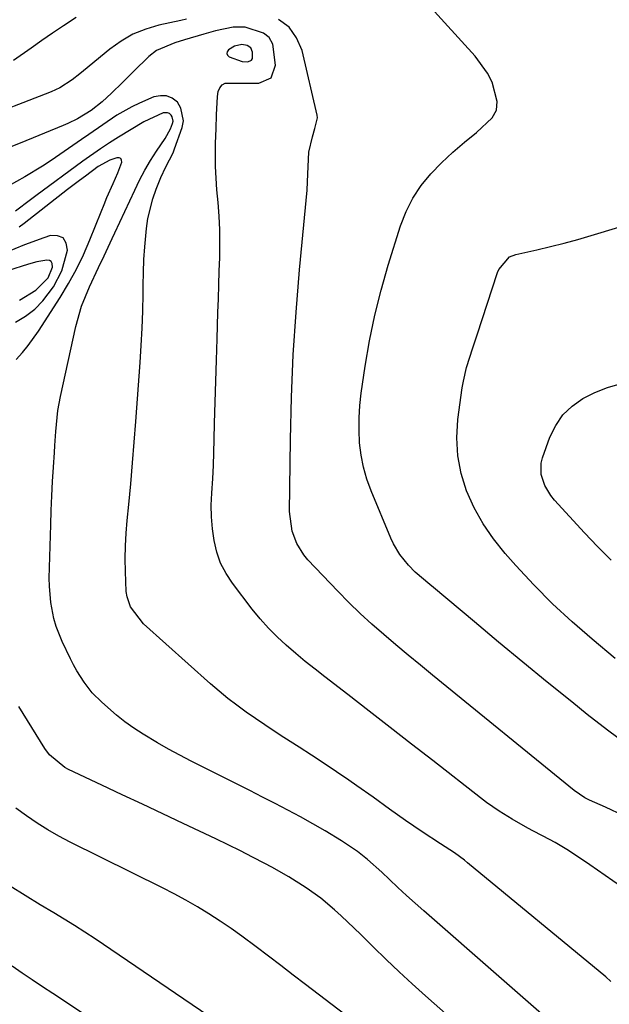
# Model space of a CAD drawing. Units: inches. Extents: x 1889953 to 1895297, y 448466 to 453799.
# Drawn here: x 1892269 to 1892404, y 448728 to 448954 of the extents above; entities that cross this region are included whole.
import ezdxf

# ---------------------------------------------------------------- set-up
doc = ezdxf.new("R2010")
doc.units = ezdxf.units.IN
doc.header["$MEASUREMENT"] = 0
for name, color, linetype in [('1', 7, 'Continuous'), ('7', 7, 'Continuous'), ('8', 7, 'Continuous')]:
    doc.layers.add(name, color=color, linetype=linetype)

msp = doc.modelspace()

# ---------------------------------------------------------------- linework, layer by layer
at = {"layer": '1', "color": 18}
msp.add_polyline3d([(1892318.21, 448948, 1792), (1892316.82, 448947.14, 1792), (1892316.53, 448946.71, 1792), (1892316.43, 448946.3, 1792), (1892316.61, 448945.92, 1792), (1892316.97, 448945.56, 1792), (1892319.99, 448944.42, 1792), (1892321.23, 448944.35, 1792), (1892322.09, 448944.76, 1792), (1892322.3, 448945.17, 1792), (1892322.35, 448946.6, 1792), (1892321.96, 448947.59, 1792), (1892321.07, 448948.16, 1792), (1892319.85, 448948.36, 1792), (1892318.21, 448948, 1792)], dxfattribs=at)
at = {"layer": '7', "color": 18}
for points in [[(1892408.62, 448787.31, 1798), (1892403.9, 448790.84, 1798), (1892399.25, 448794.47, 1798), (1892395.7, 448797.33, 1798), (1892390.07, 448801.9, 1798), (1892384.47, 448806.48, 1798), (1892378.88, 448811.09, 1798), (1892373.32, 448815.72, 1798), (1892363.9, 448823.61, 1798), (1892363.05, 448824.32, 1798), (1892359.73, 448827.18, 1798), (1892358.19, 448828.74, 1798), (1892356.17, 448831.23, 1798), (1892354.7, 448833.67, 1798), (1892354.1, 448834.97, 1798), (1892349.58, 448845.86, 1798), (1892348.62, 448848.54, 1798), (1892347.83, 448851.26, 1798), (1892347.3, 448854.05, 1798), (1892346.94, 448856.88, 1798), (1892346.82, 448859.73, 1798), (1892346.82, 448862.58, 1798), (1892347.01, 448865.43, 1798), (1892347.33, 448868.27, 1798), (1892348.22, 448874.43, 1798), (1892349.22, 448880.32, 1798), (1892350.41, 448886.16, 1798), (1892351.87, 448891.94, 1798), (1892353.52, 448897.67, 1798), (1892356.36, 448906.7, 1798), (1892357.63, 448909.96, 1798), (1892359.17, 448913.07, 1798), (1892361.1, 448915.95, 1798), (1892363.31, 448918.67, 1798), (1892365.79, 448921.2, 1798), (1892368.34, 448923.65, 1798), (1892371.02, 448925.96, 1798), (1892373.77, 448928.18, 1798), (1892377.42, 448931.52, 1798), (1892378.37, 448933.3, 1798), (1892378.59, 448935.3, 1798), (1892377.43, 448939.68, 1798), (1892376.36, 448941.81, 1798), (1892373.53, 448945.66, 1798), (1892362.53, 448957.73, 1798)], [(1892307.13, 448954.18, 1796), (1892305.87, 448953.9, 1796), (1892300.83, 448952.81, 1796), (1892297.78, 448951.91, 1796), (1892294.86, 448950.74, 1796), (1892292.14, 448949.16, 1796), (1892289.55, 448947.32, 1796), (1892283.49, 448942.3, 1796), (1892282.62, 448941.6, 1796), (1892280.85, 448940.23, 1796), (1892278.07, 448938.39, 1796), (1892276.06, 448937.46, 1796), (1892269.52, 448934.95, 1796), (1892265.21, 448933.3, 1796)], [(1892281.82, 448954.58, 1798), (1892278.86, 448952.65, 1798), (1892276.36, 448950.99, 1798), (1892273.89, 448949.28, 1798), (1892271.44, 448947.55, 1798), (1892267.4, 448944.71, 1798)], [(1892407.68, 448771.15, 1796), (1892403.48, 448773.15, 1796), (1892399.77, 448774.79, 1796), (1892398.72, 448775.33, 1796), (1892396.28, 448776.97, 1796), (1892363.72, 448803.48, 1796), (1892360.9, 448805.79, 1796), (1892358.09, 448808.11, 1796), (1892355.3, 448810.44, 1796), (1892352.51, 448812.79, 1796), (1892349.77, 448815.18, 1796), (1892347.08, 448817.64, 1796), (1892344.48, 448820.18, 1796), (1892341.93, 448822.77, 1796), (1892335.07, 448829.99, 1796), (1892334.09, 448831.16, 1796), (1892332.49, 448833.72, 1796), (1892331.43, 448836.57, 1796), (1892330.85, 448841.08, 1796), (1892331.06, 448857.56, 1796), (1892331.3, 448867.34, 1796), (1892331.71, 448877.1, 1796), (1892332.35, 448886.85, 1796), (1892333.15, 448896.6, 1796), (1892334.88, 448914.86, 1796), (1892335.03, 448918.62, 1796), (1892335.24, 448923.6, 1796), (1892336.08, 448927.18, 1796), (1892336.68, 448929.05, 1796), (1892337.23, 448931.49, 1796), (1892337.15, 448932.13, 1796), (1892333.71, 448946.96, 1796), (1892332.46, 448949.89, 1796), (1892330.75, 448952.35, 1796), (1892328.32, 448954.12, 1796)], [(1892406.89, 448755.01, 1794), (1892399.87, 448759.94, 1794), (1892397.25, 448761.71, 1794), (1892394.59, 448763.41, 1794), (1892391.86, 448765.01, 1794), (1892389.09, 448766.53, 1794), (1892386.6, 448767.84, 1794), (1892385.05, 448768.67, 1794), (1892381.99, 448770.41, 1794), (1892379, 448772.25, 1794), (1892376.11, 448774.25, 1794), (1892374.71, 448775.31, 1794), (1892363.76, 448783.85, 1794), (1892358.88, 448787.65, 1794), (1892354, 448791.45, 1794), (1892349.1, 448795.24, 1794), (1892344.21, 448799.02, 1794), (1892338.95, 448803.08, 1794), (1892336.69, 448804.85, 1794), (1892334.46, 448806.64, 1794), (1892332.26, 448808.48, 1794), (1892330.08, 448810.34, 1794), (1892327.98, 448812.28, 1794), (1892325.97, 448814.3, 1794), (1892324.08, 448816.44, 1794), (1892322.27, 448818.65, 1794), (1892317.73, 448824.6, 1794), (1892316.25, 448826.87, 1794), (1892315.01, 448829.24, 1794), (1892314.13, 448831.76, 1794), (1892313.48, 448834.39, 1794), (1892313.13, 448837.11, 1794), (1892312.9, 448839.83, 1794), (1892312.86, 448842.56, 1794), (1892312.96, 448845.3, 1794), (1892313.18, 448848.7, 1794), (1892313.34, 448851.67, 1794), (1892313.45, 448854.63, 1794), (1892313.55, 448857.6, 1794), (1892313.63, 448861.35, 1794), (1892313.75, 448866.19, 1794), (1892313.88, 448871.03, 1794), (1892314.03, 448875.87, 1794), (1892314.18, 448880.71, 1794), (1892314.38, 448886.78, 1794), (1892314.48, 448889.95, 1794), (1892314.59, 448893.12, 1794), (1892314.69, 448896.28, 1794), (1892314.79, 448899.45, 1794), (1892314.83, 448902.61, 1794), (1892314.8, 448905.78, 1794), (1892314.65, 448908.93, 1794), (1892314.42, 448912.09, 1794), (1892314.16, 448915, 1794), (1892313.97, 448917.68, 1794), (1892313.84, 448920.36, 1794), (1892313.82, 448923.04, 1794), (1892313.86, 448925.73, 1794), (1892313.96, 448928.97, 1794), (1892314.07, 448932.17, 1794), (1892314.32, 448936.43, 1794), (1892314.47, 448937.58, 1794), (1892314.81, 448938.44, 1794), (1892315.33, 448939.1, 1794), (1892316.08, 448939.47, 1794), (1892319.67, 448939.49, 1794), (1892322.13, 448939.46, 1794), (1892323.77, 448939.48, 1794), (1892326.59, 448940.73, 1794), (1892327.63, 448943.62, 1794), (1892326.98, 448948.45, 1794), (1892326.18, 448949.93, 1794), (1892324.88, 448951, 1794), (1892320.63, 448952.35, 1794), (1892317.91, 448952.36, 1794), (1892313.85, 448951.46, 1794), (1892311.15, 448950.71, 1794), (1892306.69, 448949.42, 1794), (1892304.49, 448948.74, 1794), (1892300.3, 448946.97, 1794), (1892298.52, 448945.57, 1794), (1892295.01, 448942.12, 1794), (1892292.46, 448939.63, 1794), (1892289.89, 448937.16, 1794), (1892287.77, 448935.16, 1794), (1892285.23, 448933.2, 1794), (1892282.09, 448931.31, 1794), (1892279.92, 448930.22, 1794), (1892278.8, 448929.73, 1794), (1892268.93, 448925.69, 1794), (1892265.65, 448924.38, 1794)], [(1892404.66, 448733.11, 1792), (1892403.51, 448734.21, 1792), (1892371.77, 448760.41, 1792), (1892371.03, 448761, 1792), (1892368.72, 448762.67, 1792), (1892365.55, 448764.76, 1792), (1892361.33, 448767.51, 1792), (1892359.42, 448768.78, 1792), (1892357.52, 448770.07, 1792), (1892353.79, 448772.74, 1792), (1892350.08, 448775.43, 1792), (1892346.32, 448778.06, 1792), (1892344.45, 448779.35, 1792), (1892341.61, 448781.29, 1792), (1892338.77, 448783.2, 1792), (1892335.9, 448785.09, 1792), (1892333.02, 448786.95, 1792), (1892329.5, 448789.19, 1792), (1892327.31, 448790.61, 1792), (1892325.14, 448792.05, 1792), (1892322.98, 448793.52, 1792), (1892320.84, 448795.02, 1792), (1892318.73, 448796.56, 1792), (1892316.67, 448798.14, 1792), (1892314.65, 448799.8, 1792), (1892312.68, 448801.5, 1792), (1892297.26, 448815.26, 1792), (1892294.32, 448819.17, 1792), (1892293.5, 448821.48, 1792), (1892293.29, 448822.68, 1792), (1892293.11, 448827.3, 1792), (1892293.09, 448830.24, 1792), (1892293.15, 448833.18, 1792), (1892293.31, 448836.12, 1792), (1892293.54, 448839.05, 1792), (1892293.9, 448842.7, 1792), (1892294.34, 448847.46, 1792), (1892294.77, 448852.23, 1792), (1892295.16, 448856.99, 1792), (1892295.53, 448861.76, 1792), (1892296.52, 448875.3, 1792), (1892296.78, 448879.24, 1792), (1892296.98, 448883.18, 1792), (1892297.1, 448887.12, 1792), (1892297.17, 448891.07, 1792), (1892297.19, 448893.05, 1792), (1892297.26, 448896.01, 1792), (1892297.38, 448898.96, 1792), (1892297.59, 448901.91, 1792), (1892297.97, 448906.06, 1792), (1892298.31, 448908.37, 1792), (1892299.41, 448912.9, 1792), (1892300.19, 448915.1, 1792), (1892301.24, 448917.77, 1792), (1892302.4, 448920.26, 1792), (1892304.08, 448923.51, 1792), (1892304.41, 448924.36, 1792), (1892306.17, 448929.3, 1792), (1892306.44, 448930.85, 1792), (1892305.89, 448933.74, 1792), (1892305.07, 448935.08, 1792), (1892303.86, 448936, 1792), (1892302.57, 448936.56, 1792), (1892301.17, 448936.6, 1792), (1892299.69, 448936.3, 1792), (1892296.33, 448934.86, 1792), (1892294.56, 448934.03, 1792), (1892291.15, 448932.11, 1792), (1892287.91, 448929.9, 1792), (1892284.68, 448927.65, 1792), (1892283.06, 448926.54, 1792), (1892276.03, 448921.74, 1792), (1892274.06, 448920.44, 1792), (1892270.04, 448917.97, 1792), (1892266.19, 448915.8, 1792)], [(1892267.98, 448875.98, 1788), (1892269.5, 448877.64, 1788), (1892270.8, 448879.2, 1788), (1892273.16, 448882.51, 1788), (1892278.13, 448890.25, 1788), (1892280.06, 448893.45, 1788), (1892281.87, 448896.72, 1788), (1892283.48, 448900.08, 1788), (1892284.97, 448903.51, 1788), (1892287.55, 448909.95, 1788), (1892288.21, 448911.58, 1788), (1892288.89, 448913.21, 1788), (1892290.3, 448916.43, 1788), (1892291.37, 448918.85, 1788), (1892292.27, 448921.31, 1788), (1892292.22, 448921.82, 1788), (1892292.04, 448922.19, 1788), (1892291.67, 448922.34, 1788), (1892291.16, 448922.36, 1788), (1892289.58, 448921.76, 1788), (1892286.87, 448920.3, 1788), (1892283.94, 448918.15, 1788), (1892282.56, 448917.12, 1788), (1892279.82, 448915.02, 1788), (1892269.85, 448907.21, 1788), (1892268.72, 448906.38, 1788)], [(1892267.9, 448884.54, 1786), (1892270.19, 448885.96, 1786), (1892272.31, 448887.58, 1786), (1892274.16, 448889.5, 1786), (1892276.56, 448892.72, 1786), (1892278.48, 448896.34, 1786), (1892279.62, 448900.27, 1786), (1892279.78, 448901.14, 1786), (1892279.49, 448902.75, 1786), (1892278.81, 448903.92, 1786), (1892277.55, 448904.42, 1786), (1892275.92, 448904.48, 1786), (1892274.34, 448903.95, 1786), (1892269.9, 448902.34, 1786), (1892265.52, 448900.54, 1786)], [(1892268.78, 448889.62, 1784), (1892272.57, 448891.89, 1784), (1892275.34, 448894.73, 1784), (1892276.35, 448897.21, 1784), (1892276.31, 448898.08, 1784), (1892276.08, 448898.52, 1784), (1892275.64, 448898.76, 1784), (1892275.06, 448898.85, 1784), (1892272.76, 448898.4, 1784), (1892270.83, 448897.87, 1784), (1892265.99, 448896.37, 1784)], [(1892404.74, 448829.91, 1802), (1892401.63, 448833.01, 1802), (1892398.6, 448836.2, 1802), (1892391.75, 448843.69, 1802), (1892390.9, 448844.74, 1802), (1892389.52, 448847.04, 1802), (1892388.68, 448849.57, 1802), (1892388.69, 448852.15, 1802), (1892389, 448853.44, 1802), (1892390.68, 448858.13, 1802), (1892392, 448860.84, 1802), (1892393.65, 448863.27, 1802), (1892395.78, 448865.3, 1802), (1892398.24, 448867.04, 1802), (1892401.02, 448868.41, 1802), (1892403.87, 448869.58, 1802), (1892406.82, 448870.44, 1802)], [(1892383.19, 448711.16, 1788), (1892362.07, 448729.84, 1788), (1892359.02, 448732.58, 1788), (1892356, 448735.36, 1788), (1892353.03, 448738.19, 1788), (1892350.09, 448741.06, 1788), (1892347.19, 448743.93, 1788), (1892345.71, 448745.37, 1788), (1892342.71, 448748.2, 1788), (1892341.18, 448749.59, 1788), (1892338.01, 448752.23, 1788), (1892334.67, 448754.64, 1788), (1892330.66, 448757.18, 1788), (1892326.79, 448759.36, 1788), (1892325.16, 448760.23, 1788), (1892322.36, 448761.69, 1788), (1892319.56, 448763.12, 1788), (1892316.74, 448764.51, 1788), (1892313.9, 448765.87, 1788), (1892306.41, 448769.41, 1788), (1892301.73, 448771.61, 1788), (1892297.05, 448773.82, 1788), (1892292.38, 448776.02, 1788), (1892287.7, 448778.22, 1788), (1892280.02, 448781.84, 1788), (1892279.2, 448782.27, 1788), (1892275.7, 448785.18, 1788), (1892274.62, 448786.66, 1788), (1892268.61, 448796.27, 1788)], [(1892343.58, 448725.55, 1786), (1892334.49, 448732.46, 1786), (1892331.65, 448734.61, 1786), (1892328.82, 448736.77, 1786), (1892325.99, 448738.93, 1786), (1892323.16, 448741.09, 1786), (1892319.91, 448743.52, 1786), (1892317.42, 448745.3, 1786), (1892314.88, 448747.01, 1786), (1892312.31, 448748.67, 1786), (1892309.69, 448750.26, 1786), (1892307.04, 448751.79, 1786), (1892304.35, 448753.25, 1786), (1892301.63, 448754.65, 1786), (1892280.43, 448765.15, 1786), (1892277.84, 448766.51, 1786), (1892275.3, 448767.95, 1786), (1892272.84, 448769.52, 1786), (1892270.42, 448771.16, 1786), (1892267.94, 448772.95, 1786)], [(1892313.95, 448724.03, 1784), (1892286.17, 448742.9, 1784), (1892283.83, 448744.46, 1784), (1892281.46, 448745.99, 1784), (1892279.06, 448747.47, 1784), (1892276.64, 448748.91, 1784), (1892273.53, 448750.74, 1784), (1892270.07, 448752.84, 1784), (1892266.65, 448755, 1784)], [(1892299.39, 448715.11, 1782), (1892276.41, 448730.34, 1782), (1892274.07, 448731.9, 1782), (1892271.73, 448733.47, 1782), (1892269.41, 448735.06, 1782), (1892267.09, 448736.66, 1782)]]:
    msp.add_polyline3d(points, dxfattribs=at)
at = {"layer": '8', "color": 18}
for points in [[(1892396.76, 448718.62, 1790), (1892361.71, 448749.32, 1790), (1892359.71, 448751.1, 1790), (1892357.71, 448752.9, 1790), (1892355.75, 448754.73, 1790), (1892353.79, 448756.57, 1790), (1892352.04, 448758.25, 1790), (1892348.75, 448761.18, 1790), (1892346.43, 448762.99, 1790), (1892342.77, 448765.43, 1790), (1892338.99, 448767.69, 1790), (1892336.17, 448769.33, 1790), (1892333.33, 448770.94, 1790), (1892330.46, 448772.49, 1790), (1892327.56, 448774, 1790), (1892324.66, 448775.48, 1790), (1892321.75, 448776.96, 1790), (1892318.83, 448778.43, 1790), (1892315.92, 448779.9, 1790), (1892308.25, 448783.74, 1790), (1892305.62, 448785.1, 1790), (1892303.02, 448786.5, 1790), (1892300.46, 448787.97, 1790), (1892297.17, 448789.94, 1790), (1892295.07, 448791.31, 1790), (1892293.01, 448792.76, 1790), (1892291.04, 448794.32, 1790), (1892287.68, 448797.27, 1790), (1892285.52, 448799.46, 1790), (1892283.61, 448801.88, 1790), (1892281.95, 448804.48, 1790), (1892281.21, 448805.83, 1790), (1892280.52, 448807.21, 1790), (1892278.62, 448811.21, 1790), (1892277.23, 448814.7, 1790), (1892276.7, 448816.49, 1790), (1892275.96, 448820.18, 1790), (1892275.65, 448823.91, 1790), (1892275.63, 448825.79, 1790), (1892275.98, 448838.03, 1790), (1892276.09, 448841.34, 1790), (1892276.23, 448844.65, 1790), (1892276.4, 448847.95, 1790), (1892276.59, 448851.26, 1790), (1892276.8, 448854.64, 1790), (1892276.9, 448856.25, 1790), (1892277.13, 448859.49, 1790), (1892277.61, 448864.32, 1790), (1892278.19, 448867.5, 1790), (1892281.73, 448883.57, 1790), (1892283.04, 448888.23, 1790), (1892284.87, 448892.71, 1790), (1892286.96, 448897.1, 1790), (1892288.21, 448899.78, 1790), (1892290.08, 448903.79, 1790), (1892290.71, 448905.13, 1790), (1892295.25, 448914.86, 1790), (1892296.39, 448917.18, 1790), (1892297.6, 448919.46, 1790), (1892298.92, 448921.68, 1790), (1892300.3, 448923.86, 1790), (1892302.24, 448926.77, 1790), (1892303.45, 448928.96, 1790), (1892303.97, 448930.22, 1790), (1892304.07, 448930.74, 1790), (1892303.9, 448931.71, 1790), (1892303.63, 448932.16, 1790), (1892303.22, 448932.48, 1790), (1892302.78, 448932.68, 1790), (1892301.78, 448932.64, 1790), (1892297.32, 448930.61, 1790), (1892291.56, 448927.1, 1790), (1892289.46, 448925.79, 1790), (1892287.39, 448924.43, 1790), (1892283.34, 448921.57, 1790), (1892272.5, 448913.56, 1790), (1892271.34, 448912.69, 1790), (1892267.88, 448910.08, 1790)], [(1892405.67, 448807.31, 1800), (1892400.38, 448811.72, 1800), (1892395.77, 448815.74, 1800), (1892391.29, 448819.89, 1800), (1892386.99, 448824.23, 1800), (1892382.82, 448828.7, 1800), (1892380.37, 448831.46, 1800), (1892377.71, 448834.77, 1800), (1892375.31, 448838.24, 1800), (1892373.29, 448841.94, 1800), (1892371.53, 448845.8, 1800), (1892370.29, 448849.82, 1800), (1892369.48, 448853.89, 1800), (1892369.29, 448858.04, 1800), (1892369.54, 448862.24, 1800), (1892370.52, 448869.5, 1800), (1892370.78, 448871.06, 1800), (1892371.49, 448874.15, 1800), (1892372.95, 448878.68, 1800), (1892373.94, 448881.7, 1800), (1892378.61, 448895.97, 1800), (1892378.9, 448896.69, 1800), (1892381.42, 448899.58, 1800), (1892382.85, 448900.13, 1800), (1892387.63, 448901.19, 1800), (1892390.79, 448901.93, 1800), (1892393.93, 448902.72, 1800), (1892397.06, 448903.57, 1800), (1892400.17, 448904.47, 1800), (1892412.87, 448908.29, 1800)]]:
    msp.add_polyline3d(points, dxfattribs=at)

doc.saveas('drawing.dxf')
